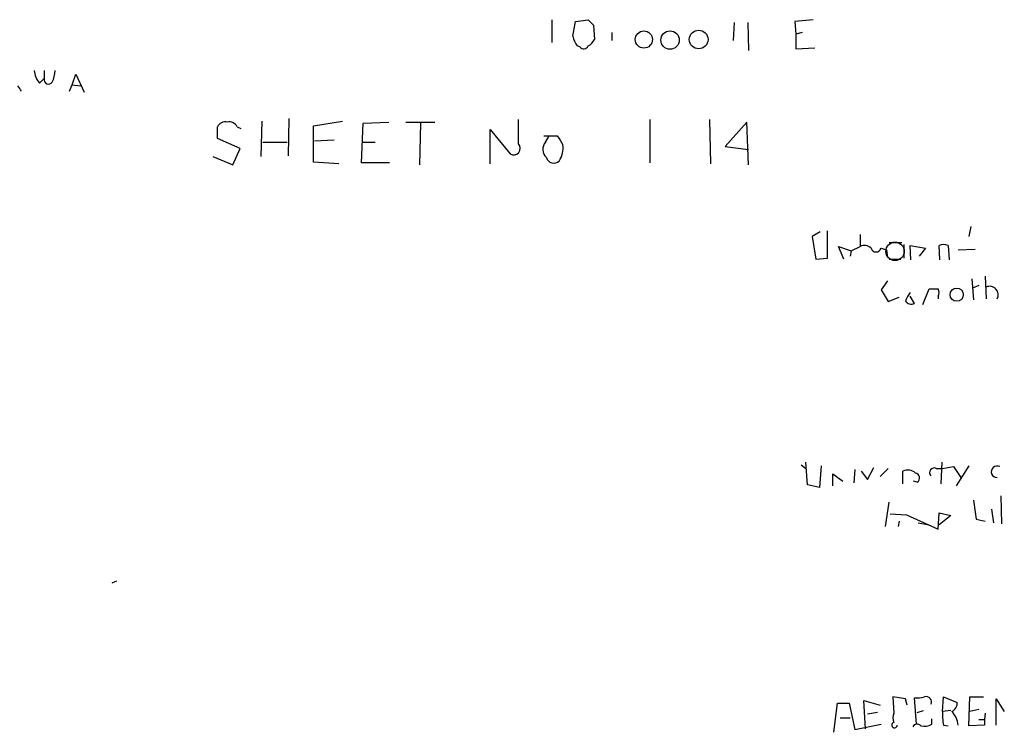
# Model space of a CAD drawing. Extents: x 5 to 213103, y -271524 to 158778.
# Drawn here: x 877 to 969, y 157904 to 157970 of the extents above; entities that cross this region are included whole.
import ezdxf

# ---------------------------------------------------------------- set-up
doc = ezdxf.new("R2010")
doc.units = 0
doc.header["$MEASUREMENT"] = 0
doc.layers.add('MAIN', color=5, linetype='CONTINUOUS')

msp = doc.modelspace()

# ---------------------------------------------------------------- linework, layer by layer
at = {"layer": 'MAIN'}
for p, q in [((926.7613, 157970.1076), (926.7613, 157967.9909)), ((928.7087, 157968.5836), (928.9627, 157969.9383)), ((928.9627, 157969.9383), (930.148, 157970.1076)), ((930.656, 157969.5996), (930.7407, 157968.2449)), ((943.7793, 157969.8536), (943.6947, 157968.1603)), ((945.0493, 157969.8536), (945.134, 157967.2289)), ((951.1453, 157970.1076), (949.452, 157969.9383)), ((949.452, 157969.9383), (949.5367, 157968.7529)), ((932.3493, 157968.9223), (932.3493, 157968.1603)), ((950.1293, 157968.9223), (949.5367, 157968.7529)), ((949.5367, 157968.7529), (949.5367, 157967.3983)), ((929.386, 157967.5676), (929.132, 157967.6523)), ((949.5367, 157967.3983), (951.3147, 157967.4829)), ((879.348, 157965.3663), (879.348, 157964.6043)), ((881.9727, 157964.0116), (882.3113, 157965.0276)), ((882.3113, 157965.0276), (883.0733, 157963.3343)), ((878.9247, 157964.1809), (879.348, 157964.6043)), ((881.7187, 157963.4189), (881.9727, 157964.0116)), ((881.9727, 157964.0116), (882.7347, 157963.9269)), ((899.668, 157960.6249), (899.5833, 157957.3229)), ((902.208, 157960.8789), (902.1233, 157957.4076)), ((904.494, 157960.2016), (907.2033, 157960.6249)), ((908.9813, 157956.7303), (909.1507, 157960.4556)), ((909.1507, 157960.4556), (911.5213, 157960.5403)), ((913.13, 157960.5403), (915.8393, 157960.5403)), ((914.4847, 157960.4556), (914.4, 157956.5609)), ((923.6287, 157958.5083), (923.6287, 157960.7943)), ((935.9053, 157960.7943), (935.9053, 157956.7303)), ((941.4933, 157960.7943), (941.578, 157956.6456)), ((944.9647, 157960.5403), (942.9327, 157958.2543)), ((945.134, 157956.5609), (944.9647, 157960.5403)), ((895.5193, 157959.0163), (895.5193, 157960.1169)), ((897.382, 157960.1169), (897.7207, 157959.9476)), ((904.494, 157956.8149), (904.494, 157960.2016)), ((921.004, 157956.6456), (921.004, 157959.8629)), ((921.004, 157959.8629), (922.8667, 157957.5769)), ((897.636, 157958.0849), (895.5193, 157959.0163)), ((899.7527, 157958.6776), (902.0387, 157958.6776)), ((906.4413, 157958.8469), (904.5787, 157958.7623)), ((909.066, 157958.6776), (910.2513, 157958.6776)), ((925.9993, 157959.2703), (927.2693, 157959.2703)), ((926.1687, 157958.6776), (926.5073, 157959.2703)), ((896.9587, 157956.5609), (897.636, 157958.0849)), ((942.9327, 157958.2543), (945.134, 157958.0003)), ((895.096, 157957.3229), (896.9587, 157956.5609)), ((906.8647, 157956.6456), (904.494, 157956.8149)), ((911.606, 157956.7303), (908.9813, 157956.7303)), ((951.8227, 157950.2956), (951.0607, 157949.8723)), ((952.5, 157947.8403), (952.5, 157950.3803)), ((965.8773, 157950.8036), (965.708, 157949.8723)), ((951.0607, 157949.8723), (951.3993, 157947.7556)), ((955.548, 157950.0416), (955.548, 157948.9409)), ((959.4427, 157949.2796), (958.2573, 157949.2796)), ((954.024, 157947.7556), (953.516, 157948.9409)), ((953.516, 157948.9409), (954.7013, 157948.5176)), ((954.7013, 157948.5176), (954.6167, 157948.0096)), ((954.7013, 157948.5176), (955.548, 157948.9409)), ((957.4953, 157948.7716), (958.0033, 157948.6023)), ((957.4953, 157948.7716), (958.0033, 157948.6023)), ((958.0033, 157948.6023), (958.088, 157947.9249)), ((959.612, 157949.1103), (959.612, 157947.8403)), ((960.2893, 157947.6709), (960.2047, 157949.0256)), ((960.2047, 157949.0256), (961.644, 157948.7716)), ((961.644, 157948.7716), (961.0513, 157948.0096)), ((962.9987, 157947.6709), (962.914, 157949.0256)), ((963.7607, 157949.0256), (963.8453, 157947.6709)), ((964.692, 157948.6023), (966.3007, 157948.6869)), ((951.3993, 157947.7556), (952.5, 157947.8403)), ((958.2573, 157947.7556), (959.358, 157947.7556)), ((958.088, 157945.7236), (957.4953, 157944.8769)), ((965.962, 157945.8929), (966.1313, 157943.9456)), ((967.232, 157946.1469), (967.3167, 157944.0303)), ((957.4953, 157944.8769), (958.1727, 157943.7763)), ((961.39, 157943.5223), (961.9827, 157944.9616)), ((966.6393, 157945.3003), (966.0467, 157945.0463)), ((958.1727, 157943.7763), (959.1887, 157944.1996)), ((960.628, 157943.6069), (960.2047, 157944.2843)), ((962.8293, 157944.2843), (962.8293, 157944.0303)), ((950.0447, 157928.5363), (950.468, 157928.1976)), ((950.6373, 157926.6736), (950.468, 157928.7903)), ((951.9073, 157928.4516), (951.738, 157926.4196)), ((955.04, 157928.1129), (954.9553, 157926.8429)), ((956.2253, 157927.1816), (956.818, 157928.2823)), ((958.1727, 157928.1976), (957.4107, 157927.4356)), ((962.66, 157928.1976), (963.2527, 157928.1976)), ((963.168, 157928.7903), (963.0833, 157926.7583)), ((963.2527, 157928.1976), (964.2687, 157928.3669)), ((964.2687, 157928.3669), (964.946, 157927.3509)), ((965.708, 157928.4516), (964.5227, 157926.5889)), ((953.008, 157926.5889), (953.008, 157927.6896)), ((953.008, 157927.6896), (953.9393, 157927.0123)), ((955.6327, 157927.9436), (956.2253, 157927.1816)), ((959.5273, 157926.7583), (959.5273, 157927.9436)), ((951.738, 157926.4196), (950.6373, 157926.6736)), ((960.882, 157926.9276), (960.5433, 157927.0123)), ((968.6713, 157925.6576), (968.756, 157923.0329)), ((957.9187, 157922.7789), (958.2573, 157925.0649)), ((967.8247, 157924.3876), (967.994, 157923.1176)), ((958.342, 157923.9643), (959.866, 157923.8796)), ((959.866, 157923.8796), (962.8293, 157922.5249)), ((962.8293, 157922.5249), (962.914, 157924.0489)), ((962.914, 157924.0489), (964.0147, 157923.7949)), ((964.0147, 157923.7949), (962.914, 157922.9483)), ((966.3853, 157923.4563), (967.232, 157923.2869)), ((959.1887, 157923.2869), (959.104, 157922.7789)), ((960.9667, 157923.1176), (961.9827, 157922.9483)), ((885.698, 157917.5296), (886.1213, 157917.6989)), ((953.0927, 157903.5596), (953.4313, 157906.2689)), ((953.4313, 157906.2689), (954.532, 157906.2689)), ((954.532, 157906.2689), (955.04, 157903.8136)), ((956.056, 157903.8983), (955.8867, 157906.5229)), ((955.8867, 157906.5229), (957.4107, 157906.0996)), ((959.7813, 157906.6923), (958.596, 157906.8616)), ((958.596, 157906.8616), (958.6807, 157905.3376)), ((959.9507, 157906.0996), (959.7813, 157906.6923)), ((960.7973, 157904.3216), (960.628, 157906.7769)), ((963.2527, 157905.5069), (963.3373, 157906.8616)), ((963.3373, 157906.8616), (964.6073, 157906.3536)), ((965.708, 157904.1523), (965.7927, 157906.8616)), ((965.7927, 157906.8616), (967.0627, 157906.8616)), ((968.248, 157904.2369), (968.248, 157906.6923)), ((968.248, 157906.6923), (969.01, 157905.5069)), ((957.1567, 157905.4223), (956.2253, 157905.2529)), ((960.882, 157905.4223), (961.4747, 157905.5916)), ((964.0147, 157905.5916), (963.2527, 157905.5069)), ((966.6393, 157905.6763), (965.7927, 157905.5069)), ((967.232, 157905.3376), (967.1473, 157904.7449)), ((953.6853, 157904.9143), (954.6167, 157904.9143)), ((955.04, 157903.8136), (957.4953, 157904.3216)), ((962.2367, 157904.3216), (962.2367, 157904.8296)), ((963.3373, 157904.2369), (963.7607, 157904.1523)), ((967.1473, 157904.2369), (965.708, 157904.1523)), ((966.6393, 157904.7449), (967.1473, 157904.7449)), ((967.1473, 157904.7449), (967.1473, 157904.2369))]:
    msp.add_line(p, q, dxfattribs=at)
for centre, radius in [((935.3521, 157968.2544), 0.8031), ((937.7944, 157968.2001), 0.8599), ((940.4681, 157968.2567), 0.8719), ((964.5635, 157944.4285), 0.6178)]:
    msp.add_circle(centre, radius, dxfattribs=at)
at = {"layer": 'MAIN', "color": 5}
msp.add_circle((958.8076, 157948.4753), 0.8616, dxfattribs=at)
at = {"layer": 'MAIN'}
for centre, radius, start, end in [((1057.4019, 158096.8535), 179.6053, 224.885409, 225.114592), ((931.0143, 157969.0697), 2.3563, 191.905565, 216.980293), ((929.7412, 157967.8418), 0.4488, 217.666685, 335.022443), ((929.4283, 157968.9648), 1.4969, 298.737847, 331.253601), ((880.3297, 157965.4846), 1.9167, 183.538667, 222.85825), ((877.2086, 157965.5148), 3.1589, 336.705668, 357.305524), ((750.062, 157879.0229), 152.6261, 33.57027, 33.799453), ((879.7689, 157964.5246), 0.4283, 169.277642, 322.790302), ((896.2673, 157959.7076), 0.8527, 77.579062, 151.312851), ((896.634, 157959.7076), 0.8526, 28.687149, 102.414375), ((923.1959, 157958.085), 0.6054, 237.060638, 44.364224), ((926.9306, 157958.0002), 1.0194, 138.359927, 228.364127), ((1139.1577, 158085.8226), 246.8039, 210.84815, 211.077377), ((925.7024, 157958.085), 2.1023, 325.678017, 9.26832), ((926.9476, 157957.4246), 0.7189, 195.020238, 313.089158), ((955.9397, 157948.158), 0.8754, 44.504766, 116.579686), ((957.0297, 157948.8954), 0.4819, 194.886994, 345.109951), ((963.3373, 157948.0099), 1.1004, 67.370923, 112.624271), ((964.9443, 157941.4907), 5.6811, 146.540981, 155.341367), ((962.406, 158156.6114), 211.6502, 269.885409, 270.114592), ((962.1946, 157944.623), 0.7194, 331.913927, 28.079046), ((967.6554, 157944.4243), 0.7836, 329.812514, 115.610155), ((960.3317, 157944.1575), 0.6252, 208.319376, 298.286481), ((959.993, 157926.9698), 1.0794, 48.18441, 115.558508), ((962.4624, 157927.8166), 0.4291, 62.587157, 223.668658), ((968.3326, 157927.8907), 0.5398, 61.915649, 270.010614), ((960.6354, 157927.3186), 0.4622, 302.239242, 80.372608), ((1410.7509, 157987.8442), 449.0062, 188.015504, 188.24469), ((960.8817, 157909.1502), 2.3868, 263.898391, 286.492768), ((961.7287, 157906.4119), 0.4805, 331.733964, 110.64117), ((963.7952, 157906.2651), 0.8169, 291.854808, 6.219364), ((959.6964, 157904.9142), 1.1004, 157.370923, 202.624271), ((967.7428, 157905.1682), 4.5029, 175.686199, 191.936301), ((962.8214, 157904.1372), 1.8733, 3.050887, 46.985816), ((958.7547, 157904.2369), 0.2646, 106.242879, 0), ((960.8655, 157903.8781), 0.4488, 37.666685, 155.022443), ((961.5171, 157905.5067), 1.3865, 257.655866, 301.266381)]:
    msp.add_arc(centre, radius, start, end, dxfattribs=at)

doc.saveas('drawing.dxf')
